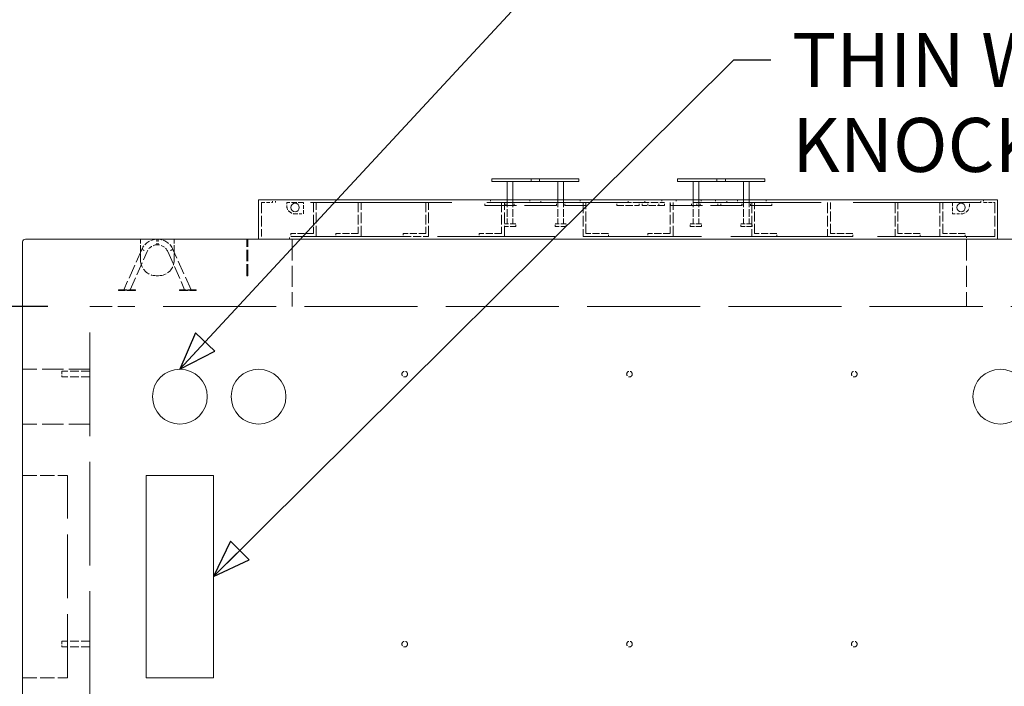
# Model space of a CAD drawing. Units: inches. Extents: x 14 to 363, y 80 to 463.
# Drawn here: x 260 to 326, y 311 to 355 of the extents above; entities that cross this region are included whole.
import ezdxf

# ---------------------------------------------------------------- set-up
doc = ezdxf.new("R2010")
doc.units = ezdxf.units.IN
doc.header["$LTSCALE"] = 45
doc.header["$MEASUREMENT"] = 0
doc.linetypes.add('DASHED', pattern=[0.2067, 0.1654, -0.0413])
for name, color, linetype, lineweight in [('Dimension (ANSI)', 7, 'Continuous', 25), ('Hidden (ANSI)', 7, 'DASHED', 18), ('Symbol (ANSI)', 7, 'Continuous', 25), ('Visible (ANSI)', 7, 'Continuous', 18)]:
    doc.layers.add(name, color=color, linetype=linetype, lineweight=lineweight)
doc.styles.add('Note Text (ANSI)', font='arial.ttf')
doc.dimstyles.new('Default (ANSI)', dxfattribs={"dimscale": 45, "dimtxt": 0.08, "dimasz": 0.098425, "dimexe": 0.125, "dimexo": 0.0625, "dimgap": 0.031496, "dimtad": 0, "dimtih": 1, "dimtoh": 1, "dimrnd": 1e-08, "dimzin": 3, "dimdsep": 46, "dimlunit": 4, "dimtxsty": 'Note Text (ANSI)', "dimcen": 0.09, "dimdle": 0.393701, "dimclrd": 8, "dimclre": 8, "dimclrt": 8, "dimadec": 0, "dimazin": 1, "dimtfac": 1.25, "dimtdec": 5, "dimtofl": 0, "dimtmove": 0, "dimatfit": 3, "dimldrblk": 'Filled-1', "dimfxl": 1, "dimfrac": 1, "dimtolj": 1, "dimtzin": 4, "dimlwd": -1, "dimlwe": -1, "dimarcsym": 0})
doc.dimstyles.new('Default (ANSI)$7', dxfattribs={"dimscale": 45, "dimtxt": 0.08, "dimasz": 0.055, "dimexe": 0.125, "dimexo": 0.0625, "dimgap": 0.031496, "dimtad": 0, "dimtih": 1, "dimtoh": 1, "dimrnd": 1e-08, "dimzin": 3, "dimdsep": 46, "dimlunit": 4, "dimtxsty": 'Note Text (ANSI)', "dimcen": 0.09, "dimdle": 0.393701, "dimclrd": 256, "dimclre": 8, "dimclrt": 8, "dimadec": 0, "dimazin": 1, "dimtfac": 1.25, "dimtdec": 5, "dimtofl": 0, "dimtmove": 0, "dimatfit": 3, "dimldrblk": 'Filled-1', "dimfxl": 1, "dimfrac": 1, "dimtolj": 1, "dimtzin": 4, "dimlwd": -1, "dimlwe": -1, "dimarcsym": 0})

# ---------------------------------------------------------------- blocks, each defined once
blk = doc.blocks.new('*D20')
at = {"layer": 'Defpoints', "color": 0, "transparency": 16777216}
for p in [(265.032, 336.349), (248.815, 282.349), (265.032, 282.349)]:
    blk.add_point(p, dxfattribs=at)
at = {"layer": 'Dimension (ANSI)', "color": 8, "transparency": 16777216}
for p, q in [((262.219, 336.349), (243.19, 336.349)), ((248.815, 331.92), (248.815, 312.604)), ((248.815, 286.778), (248.815, 306.093)), ((262.219, 282.349), (243.19, 282.349))]:
    blk.add_line(p, q, dxfattribs=at)
for points in [[(248.077, 331.92), (249.553, 331.92), (248.815, 336.349)], [(248.077, 286.778), (249.553, 286.778), (248.815, 282.349)]]:
    blk.add_solid(points, dxfattribs=at)
at = {"layer": 'Dimension (ANSI)', "color": 8, "transparency": 16777216, "insert": (244.021, 311.187), "char_height": 3.6, "attachment_point": 1, "style": 'Note Text (ANSI)'}
blk.add_mtext('\\A1;6\'-0"', dxfattribs=at)
blk = doc.blocks.new('Filled-1')
at = {"color": 0}
for p, q in [((0, 0), (-1, 0.358)), ((-1, 0.358), (-1, -0.358)), ((-1, 0), (0, 0)), ((-1, -0.358), (0, 0))]:
    blk.add_line(p, q, dxfattribs=at)
at = {"color": 0, "flags": 128}
blk.add_lwpolyline([(-1, -0.358), (0, 0), (-1, 0.358), (-1, -0.358)], dxfattribs=at)
at = {"color": 0}
blk.add_solid([(-1, -0.358), (0, 0), (-1, 0.358), (-1, -0.358)], dxfattribs=at)

msp = doc.modelspace()

# ---------------------------------------------------------------- linework, layer by layer
at = {"layer": 'Hidden (ANSI)', "ltscale": 0.031645}
for p, q in [((276.4693, 343.2863), (277.2193, 343.2863)), ((279.2818, 342.5363), (279.2818, 343.2863)), ((300.938, 343.2863), (301.688, 343.2863)), ((322.5943, 343.2863), (322.5943, 342.5363)), ((324.6568, 343.2863), (325.4068, 343.2863))]:
    msp.add_line(p, q, dxfattribs=at)
at = {"layer": 'Hidden (ANSI)', "ltscale": 0.095135}
for p, q in [((276.4693, 343.2863), (276.4693, 341.0363)), ((280.1255, 341.0363), (280.1255, 343.2863)), ((283.1255, 341.0363), (283.1255, 343.2863)), ((287.6255, 341.0363), (287.6255, 343.2863)), ((292.688, 341.0363), (292.688, 343.2863)), ((297.938, 343.2863), (297.938, 341.0363)), ((303.938, 341.0363), (303.938, 343.2863)), ((309.188, 343.2863), (309.188, 341.0363)), ((314.2505, 343.2863), (314.2505, 341.0363)), ((318.7505, 343.2863), (318.7505, 341.0363)), ((321.7505, 343.2863), (321.7505, 341.0363)), ((325.4068, 343.2863), (325.4068, 341.0363))]:
    msp.add_line(p, q, dxfattribs=at)
at = {"layer": 'Hidden (ANSI)', "ltscale": 0.007836}
for p, q in [((277.2193, 343.2863), (277.2193, 343.4738)), ((277.4068, 343.2863), (277.4068, 343.4738)), ((278.1568, 343.2863), (278.1568, 343.0988)), ((291.3755, 343.0988), (291.3755, 343.2863)), ((291.7505, 343.4738), (291.7505, 343.2863)), ((292.7818, 343.0988), (292.7818, 343.2863)), ((293.3443, 343.0988), (293.3443, 343.2863)), ((294.3755, 343.4738), (294.3755, 343.2863)), ((295.1255, 343.2863), (295.1255, 343.4738)), ((296.1568, 343.0988), (296.1568, 343.2863)), ((296.7193, 343.0988), (296.7193, 343.2863)), ((297.7505, 343.4738), (297.7505, 343.2863)), ((300.188, 343.0988), (300.188, 343.2863)), ((300.938, 343.2863), (300.938, 343.4738)), ((300.938, 343.2863), (300.938, 343.4738)), ((301.688, 343.0988), (301.688, 343.2863)), ((301.8755, 343.0988), (301.8755, 343.2863)), ((302.063, 343.2863), (302.063, 343.4738)), ((302.2505, 343.0988), (302.2505, 343.2863)), ((303.0005, 343.0988), (303.0005, 343.2863)), ((303.188, 343.4738), (303.188, 343.2863)), ((303.3755, 343.0988), (303.3755, 343.2863)), ((303.7748, 343.0988), (303.7748, 343.2863)), ((304.1498, 343.4738), (304.1498, 343.2863)), ((305.181, 343.0988), (305.181, 343.2863)), ((305.5318, 343.0988), (305.5318, 343.2863)), ((305.7435, 343.0988), (305.7435, 343.2863)), ((305.813, 343.4738), (305.813, 343.2863)), ((306.7748, 343.4738), (306.7748, 343.2863)), ((306.938, 343.0988), (306.938, 343.2863)), ((307.1255, 343.0988), (307.1255, 343.2863)), ((307.5248, 343.2863), (307.5248, 343.4738)), ((308.2505, 343.4738), (308.2505, 343.2863)), ((308.5318, 343.0988), (308.5318, 343.2863)), ((308.556, 343.0988), (308.556, 343.2863)), ((309.1185, 343.0988), (309.1185, 343.2863)), ((310.1498, 343.4738), (310.1498, 343.2863)), ((310.5248, 343.0988), (310.5248, 343.2863)), ((323.7193, 343.0988), (323.7193, 343.2863)), ((324.4693, 343.2863), (324.4693, 343.4738)), ((324.6568, 343.4738), (324.6568, 343.2863)), ((293.438, 341.6925), (293.438, 341.88)), ((296.063, 341.6925), (296.063, 341.88)), ((296.813, 341.6925), (296.813, 341.88)), ((305.0873, 341.6925), (305.0873, 341.88)), ((305.8373, 341.6925), (305.8373, 341.88)), ((308.4623, 341.6925), (308.4623, 341.88)), ((309.2123, 341.6925), (309.2123, 341.88)), ((278.3443, 340.8488), (278.3443, 341.0363)), ((278.438, 341.2238), (278.438, 341.0363)), ((281.438, 341.2238), (281.438, 341.0363)), ((285.938, 341.2238), (285.938, 341.0363)), ((291.0005, 341.2238), (291.0005, 341.0363)), ((299.6255, 341.0363), (299.6255, 341.2238)), ((302.2505, 341.2238), (302.2505, 341.0363)), ((310.8755, 341.0363), (310.8755, 341.2238)), ((315.938, 341.0363), (315.938, 341.2238)), ((320.438, 341.0363), (320.438, 341.2238)), ((323.438, 341.0363), (323.438, 341.2238)), ((323.5318, 341.0363), (323.5318, 340.8488))]:
    msp.add_line(p, q, dxfattribs=at)
at = {"layer": 'Hidden (ANSI)', "ltscale": 1.264917}
for p, q in [((277.4068, 343.4738), (300.938, 343.4738)), ((300.938, 343.2863), (277.4068, 343.2863))]:
    msp.add_line(p, q, dxfattribs=at)
at = {"layer": 'Hidden (ANSI)', "ltscale": 0.047517}
for p, q in [((279.2818, 343.2863), (278.1568, 343.2863)), ((300.938, 343.4738), (302.063, 343.4738)), ((302.063, 343.2863), (300.938, 343.2863)), ((323.7193, 343.2863), (322.5943, 343.2863))]:
    msp.add_line(p, q, dxfattribs=at)
at = {"layer": 'Hidden (ANSI)', "ltscale": 0.087199}
for p, q in [((279.938, 343.2863), (279.938, 341.2238)), ((282.938, 343.2863), (282.938, 341.2238)), ((287.438, 343.2863), (287.438, 341.2238)), ((292.5005, 343.2863), (292.5005, 341.2238)), ((298.1255, 341.2238), (298.1255, 343.2863)), ((303.7505, 343.2863), (303.7505, 341.2238)), ((309.3755, 341.2238), (309.3755, 343.2863)), ((314.438, 341.2238), (314.438, 343.2863)), ((318.938, 341.2238), (318.938, 343.2863)), ((321.938, 341.2238), (321.938, 343.2863))]:
    msp.add_line(p, q, dxfattribs=at)
at = {"layer": 'Hidden (ANSI)', "ltscale": 0.285604}
for p, q in [((291.3755, 343.0988), (298.1255, 343.0988)), ((303.7748, 343.0988), (310.5248, 343.0988))]:
    msp.add_line(p, q, dxfattribs=at)
at = {"layer": 'Hidden (ANSI)', "ltscale": 0.067358}
for p, q in [((292.8755, 343.4738), (292.8755, 341.88)), ((293.2505, 343.4738), (293.2505, 341.88)), ((296.2505, 343.4738), (296.2505, 341.88)), ((296.6255, 343.4738), (296.6255, 341.88)), ((305.2748, 343.4738), (305.2748, 341.88)), ((305.6498, 343.4738), (305.6498, 341.88)), ((308.6498, 343.4738), (308.6498, 341.88)), ((309.0248, 343.4738), (309.0248, 341.88))]:
    msp.add_line(p, q, dxfattribs=at)
at = {"layer": 'Hidden (ANSI)', "ltscale": 0.06339}
for p, q in [((300.188, 343.0988), (301.688, 343.0988)), ((301.8755, 343.2863), (303.3755, 343.2863)), ((303.3755, 343.0988), (301.8755, 343.0988)), ((279.938, 341.2238), (278.438, 341.2238)), ((282.938, 341.2238), (281.438, 341.2238)), ((287.438, 341.2238), (285.938, 341.2238)), ((292.5005, 341.2238), (291.0005, 341.2238)), ((299.6255, 341.2238), (298.1255, 341.2238)), ((303.7505, 341.2238), (302.2505, 341.2238)), ((310.8755, 341.2238), (309.3755, 341.2238)), ((315.938, 341.2238), (314.438, 341.2238)), ((320.438, 341.2238), (318.938, 341.2238)), ((323.438, 341.2238), (321.938, 341.2238))]:
    msp.add_line(p, q, dxfattribs=at)
at = {"layer": 'Hidden (ANSI)', "ltscale": 0.074697}
for p, q in [((302.063, 343.4738), (303.188, 343.4738)), ((266.9358, 337.4738), (268.0608, 337.4738)), ((268.0608, 337.4269), (266.9358, 337.4269)), ((272.1277, 337.4738), (271.0027, 337.4738)), ((271.0027, 337.4269), (272.1277, 337.4269))]:
    msp.add_line(p, q, dxfattribs=at)
at = {"layer": 'Hidden (ANSI)', "ltscale": 1.143969}
for p, q in [((303.188, 343.4738), (324.4693, 343.4738)), ((324.4693, 343.2863), (303.188, 343.2863))]:
    msp.add_line(p, q, dxfattribs=at)
at = {"layer": 'Hidden (ANSI)', "ltscale": 0.023709}
for p, q in [((278.7193, 342.5363), (279.2818, 342.5363)), ((322.5943, 342.5363), (323.1568, 342.5363))]:
    msp.add_line(p, q, dxfattribs=at)
at = {"layer": 'Hidden (ANSI)', "ltscale": 0.049765}
for p, q in [((293.438, 341.88), (292.688, 341.88)), ((293.438, 341.6925), (292.688, 341.6925)), ((296.813, 341.88), (296.063, 341.88)), ((296.813, 341.6925), (296.063, 341.6925)), ((305.8373, 341.88), (305.0873, 341.88)), ((305.8373, 341.6925), (305.0873, 341.6925)), ((309.2123, 341.88), (308.4623, 341.88)), ((309.2123, 341.6925), (308.4623, 341.6925))]:
    msp.add_line(p, q, dxfattribs=at)
at = {"layer": 'Hidden (ANSI)', "ltscale": 1.05225}
msp.add_line((325.4068, 341.0363), (276.4693, 341.0363), dxfattribs=at)
at = {"layer": 'Hidden (ANSI)', "ltscale": 0.071326}
for p, q in [((278.438, 341.0363), (280.1255, 341.0363)), ((281.438, 341.0363), (283.1255, 341.0363)), ((285.938, 341.0363), (287.6255, 341.0363)), ((291.0005, 341.0363), (292.688, 341.0363)), ((297.938, 341.0363), (299.6255, 341.0363)), ((302.2505, 341.0363), (303.938, 341.0363)), ((309.188, 341.0363), (310.8755, 341.0363)), ((314.2505, 341.0363), (315.938, 341.0363)), ((318.7505, 341.0363), (320.438, 341.0363)), ((321.7505, 341.0363), (323.438, 341.0363))]:
    msp.add_line(p, q, dxfattribs=at)
at = {"layer": 'Hidden (ANSI)', "ltscale": 0.058628}
for p, q in [((268.4068, 339.4613), (268.4068, 340.8488)), ((270.6568, 339.4613), (270.6568, 340.8488))]:
    msp.add_line(p, q, dxfattribs=at)
at = {"layer": 'Hidden (ANSI)', "ltscale": 0.015793}
for p, q in [((269.4849, 340.4723), (269.4849, 340.8478)), ((269.5786, 340.4723), (269.5786, 340.8478))]:
    msp.add_line(p, q, dxfattribs=at)
at = {"layer": 'Hidden (ANSI)', "ltscale": 0.103071}
for p, q in [((275.4943, 338.4113), (275.4943, 340.8488)), ((275.5693, 338.4113), (275.5693, 340.8488))]:
    msp.add_line(p, q, dxfattribs=at)
at = {"layer": 'Hidden (ANSI)', "ltscale": 0.19037}
for p, q in [((278.5318, 340.8488), (278.5318, 336.3488)), ((323.5318, 340.8488), (323.5318, 336.3488))]:
    msp.add_line(p, q, dxfattribs=at)
at = {"layer": 'Hidden (ANSI)', "ltscale": 0.124778}
for p, q in [((268.4959, 340.1627), (267.2818, 337.4738)), ((271.7818, 337.4738), (270.5676, 340.1627))]:
    msp.add_line(p, q, dxfattribs=at)
at = {"layer": 'Hidden (ANSI)', "ltscale": 0.117969}
for p, q in [((267.7149, 337.4738), (268.8446, 340.0243)), ((270.2189, 340.0243), (271.3486, 337.4738))]:
    msp.add_line(p, q, dxfattribs=at)
at = {"layer": 'Hidden (ANSI)', "ltscale": 0.042322}
for p, q in [((269.5318, 338.4113), (269.4568, 338.4113)), ((269.6068, 338.4113), (269.5318, 338.4113))]:
    msp.add_line(p, q, dxfattribs=at)
at = {"layer": 'Hidden (ANSI)', "ltscale": 0.004886}
msp.add_line((275.5693, 338.4113), (275.4943, 338.4113), dxfattribs=at)
at = {"layer": 'Hidden (ANSI)', "ltscale": 0.001884}
for p, q in [((266.9358, 337.4269), (266.9358, 337.4738)), ((268.0608, 337.4269), (268.0608, 337.4738)), ((271.0027, 337.4738), (271.0027, 337.4269)), ((272.1277, 337.4738), (272.1277, 337.4269))]:
    msp.add_line(p, q, dxfattribs=at)
at = {"layer": 'Hidden (ANSI)', "ltscale": 0.000693624}
for p, q in [((267.2808, 337.4269), (267.2808, 337.4457)), ((267.2815, 337.4269), (267.2815, 337.4457)), ((267.2836, 337.4269), (267.2836, 337.4457)), ((267.3044, 337.4269), (267.3044, 337.4457)), ((267.3063, 337.4269), (267.3063, 337.4457)), ((267.3071, 337.4269), (267.3071, 337.4457)), ((267.3462, 337.4269), (267.3462, 337.4457)), ((267.3848, 337.4269), (267.3848, 337.4457)), ((267.4013, 337.4269), (267.4013, 337.4457)), ((267.4262, 337.4269), (267.4262, 337.4457)), ((267.4404, 337.4269), (267.4404, 337.4457)), ((267.4474, 337.4269), (267.4474, 337.4457)), ((267.4491, 337.4269), (267.4491, 337.4457)), ((267.4653, 337.4269), (267.4653, 337.4457)), ((267.4691, 337.4269), (267.4691, 337.4457)), ((267.4694, 337.4269), (267.4694, 337.4457)), ((267.4705, 337.4269), (267.4705, 337.4457)), ((267.4809, 337.4269), (267.4809, 337.4457)), ((267.4818, 337.4269), (267.4818, 337.4457)), ((267.4822, 337.4269), (267.4822, 337.4457)), ((267.5018, 337.4269), (267.5018, 337.4457)), ((267.5211, 337.4269), (267.5211, 337.4457)), ((267.5293, 337.4269), (267.5293, 337.4457)), ((267.5365, 337.4269), (267.5365, 337.4457)), ((267.5418, 337.4269), (267.5418, 337.4457)), ((267.561, 337.4269), (267.561, 337.4457)), ((267.5615, 337.4269), (267.5615, 337.4457)), ((267.5628, 337.4269), (267.5628, 337.4457)), ((267.5798, 337.4269), (267.5798, 337.4457)), ((267.6048, 337.4269), (267.6048, 337.4457)), ((267.6166, 337.4269), (267.6166, 337.4457)), ((267.6299, 337.4269), (267.6299, 337.4457)), ((267.6978, 337.4269), (267.6978, 337.4457)), ((267.7218, 337.4269), (267.7218, 337.4457)), ((271.3418, 337.4269), (271.3418, 337.4457)), ((271.3657, 337.4269), (271.3657, 337.4457)), ((271.4337, 337.4269), (271.4337, 337.4457)), ((271.4469, 337.4269), (271.4469, 337.4457)), ((271.4588, 337.4269), (271.4588, 337.4457)), ((271.4837, 337.4269), (271.4837, 337.4457)), ((271.5008, 337.4269), (271.5008, 337.4457)), ((271.5021, 337.4269), (271.5021, 337.4457)), ((271.5025, 337.4269), (271.5025, 337.4457)), ((271.5217, 337.4269), (271.5217, 337.4457)), ((271.527, 337.4269), (271.527, 337.4457)), ((271.5342, 337.4269), (271.5342, 337.4457)), ((271.5425, 337.4269), (271.5425, 337.4457)), ((271.5618, 337.4269), (271.5618, 337.4457)), ((271.5813, 337.4269), (271.5813, 337.4457)), ((271.5817, 337.4269), (271.5817, 337.4457)), ((271.5826, 337.4269), (271.5826, 337.4457)), ((271.5931, 337.4269), (271.5931, 337.4457)), ((271.5941, 337.4269), (271.5941, 337.4457)), ((271.5945, 337.4269), (271.5945, 337.4457)), ((271.5982, 337.4269), (271.5982, 337.4457)), ((271.6144, 337.4269), (271.6144, 337.4457)), ((271.6162, 337.4269), (271.6162, 337.4457)), ((271.6232, 337.4269), (271.6232, 337.4457)), ((271.6373, 337.4269), (271.6373, 337.4457)), ((271.6622, 337.4269), (271.6622, 337.4457)), ((271.6787, 337.4269), (271.6787, 337.4457)), ((271.7174, 337.4269), (271.7174, 337.4457)), ((271.7565, 337.4269), (271.7565, 337.4457)), ((271.7572, 337.4269), (271.7572, 337.4457)), ((271.7591, 337.4269), (271.7591, 337.4457)), ((271.78, 337.4269), (271.78, 337.4457)), ((271.782, 337.4269), (271.782, 337.4457)), ((271.7827, 337.4269), (271.7827, 337.4457))]:
    msp.add_line(p, q, dxfattribs=at)
at = {"layer": 'Hidden (ANSI)'}
for p, q in [((267.2815, 337.4457), (267.2808, 337.4457)), ((267.5628, 337.4457), (267.5615, 337.4457)), ((271.5008, 337.4457), (271.5021, 337.4457)), ((271.782, 337.4457), (271.7827, 337.4457))]:
    msp.add_line(p, q, dxfattribs=at)
at = {"layer": 'Hidden (ANSI)', "ltscale": 0.00107}
for p, q in [((267.3071, 337.4457), (267.2815, 337.4457)), ((271.7565, 337.4457), (271.782, 337.4457))]:
    msp.add_line(p, q, dxfattribs=at)
at = {"layer": 'Hidden (ANSI)', "ltscale": 0.001335}
for p, q in [((267.3405, 337.4457), (267.3071, 337.4457)), ((271.7231, 337.4457), (271.7565, 337.4457))]:
    msp.add_line(p, q, dxfattribs=at)
at = {"layer": 'Hidden (ANSI)', "ltscale": 0.002812}
for p, q in [((267.4026, 337.4457), (267.3405, 337.4457)), ((271.6609, 337.4457), (271.7231, 337.4457))]:
    msp.add_line(p, q, dxfattribs=at)
at = {"layer": 'Hidden (ANSI)', "ltscale": 0.003038}
for p, q in [((267.4262, 337.4457), (267.4026, 337.4457)), ((271.6373, 337.4457), (271.6609, 337.4457))]:
    msp.add_line(p, q, dxfattribs=at)
at = {"layer": 'Hidden (ANSI)', "ltscale": 0.001053}
for p, q in [((267.4474, 337.4457), (267.4404, 337.4457)), ((271.6162, 337.4457), (271.6232, 337.4457))]:
    msp.add_line(p, q, dxfattribs=at)
at = {"layer": 'Hidden (ANSI)', "ltscale": 0.00224}
for p, q in [((267.5009, 337.4457), (267.4474, 337.4457)), ((271.5626, 337.4457), (271.6162, 337.4457))]:
    msp.add_line(p, q, dxfattribs=at)
at = {"layer": 'Hidden (ANSI)', "ltscale": 0.003658}
for p, q in [((267.5615, 337.4457), (267.5009, 337.4457)), ((271.5021, 337.4457), (271.5626, 337.4457))]:
    msp.add_line(p, q, dxfattribs=at)
at = {"layer": 'Hidden (ANSI)', "ltscale": 0.003621}
for p, q in [((267.6163, 337.4457), (267.5798, 337.4457)), ((271.4472, 337.4457), (271.4837, 337.4457))]:
    msp.add_line(p, q, dxfattribs=at)
at = {"layer": 'Hidden (ANSI)', "ltscale": 0.002737}
for p, q in [((267.6808, 337.4457), (267.6163, 337.4457)), ((271.3828, 337.4457), (271.4472, 337.4457))]:
    msp.add_line(p, q, dxfattribs=at)
at = {"layer": 'Hidden (ANSI)', "ltscale": 0.001635}
for p, q in [((267.7218, 337.4457), (267.6808, 337.4457)), ((271.3418, 337.4457), (271.3828, 337.4457))]:
    msp.add_line(p, q, dxfattribs=at)
at = {"layer": 'Hidden (ANSI)', "ltscale": 0.199359}
msp.add_line((265.0318, 336.3488), (268.0318, 336.3488), dxfattribs=at)
at = {"layer": 'Hidden (ANSI)', "ltscale": 0.92727}
msp.add_line((265.0318, 310.4738), (265.0318, 336.3488), dxfattribs=at)
at = {"layer": 'Hidden (ANSI)', "ltscale": 1.013661}
msp.add_line((334.0318, 336.3488), (268.0318, 336.3488), dxfattribs=at)
at = {"layer": 'Hidden (ANSI)', "ltscale": 0.190052}
for p, q in [((265.0243, 332.1788), (260.5318, 332.1788)), ((265.0243, 328.5188), (260.5318, 328.5188))]:
    msp.add_line(p, q, dxfattribs=at)
at = {"layer": 'Hidden (ANSI)', "ltscale": 0.024832}
for p, q in [((263.1568, 332.0363), (263.1568, 331.6613)), ((263.1568, 314.0363), (263.1568, 313.6613))]:
    msp.add_line(p, q, dxfattribs=at)
at = {"layer": 'Hidden (ANSI)', "ltscale": 0.079262}
for p, q in [((265.0318, 332.0363), (263.1568, 332.0363)), ((265.0318, 331.6613), (263.1568, 331.6613)), ((265.0318, 314.0363), (263.1568, 314.0363)), ((265.0318, 313.6613), (263.1568, 313.6613))]:
    msp.add_line(p, q, dxfattribs=at)
at = {"layer": 'Hidden (ANSI)', "ltscale": 0.24324}
msp.add_line((265.0243, 332.1788), (265.0243, 328.5188), dxfattribs=at)
at = {"layer": 'Hidden (ANSI)', "ltscale": 0.12688}
for p, q in [((260.5318, 325.0988), (263.5318, 325.0988)), ((260.5318, 311.5988), (263.5318, 311.5988))]:
    msp.add_line(p, q, dxfattribs=at)
at = {"layer": 'Hidden (ANSI)', "ltscale": 0.571309}
msp.add_line((263.5318, 311.5988), (263.5318, 325.0988), dxfattribs=at)
at = {"layer": 'Hidden (ANSI)', "ltscale": 0.049765}
for centre in [(286.0318, 331.8488), (301.0318, 331.8488), (316.0318, 331.8488), (286.0318, 313.8488), (301.0318, 313.8488), (316.0318, 313.8488)]:
    msp.add_circle(centre, 0.1875, dxfattribs=at)
at = {"layer": 'Hidden (ANSI)', "ltscale": 0.037299}
for centre, start, end in [((278.7193, 343.0988), 179.999994, 269.999994), ((323.1568, 343.0988), 270.000018, 0.000018)]:
    msp.add_arc(centre, 0.5625, start, end, dxfattribs=at)
at = {"layer": 'Hidden (ANSI)', "ltscale": 0.053812}
for start, end in [(92.165594, 157.03509), (22.96491, 87.834406)]:
    msp.add_arc((269.5318, 339.7238), 1.125, start, end, dxfattribs=at)
at = {"layer": 'Hidden (ANSI)', "ltscale": 0.034879}
for start, end in [(93.249359, 156.381418), (23.618582, 86.750641)]:
    msp.add_arc((269.5318, 339.7238), 0.75, start, end, dxfattribs=at)
at = {"layer": 'Hidden (ANSI)', "ltscale": 0.069711}
for centre, start, end in [((269.4568, 339.4613), 180, 270), ((269.6068, 339.4613), 270, 0)]:
    msp.add_arc(centre, 1.05, start, end, dxfattribs=at)
at = {"layer": 'Hidden (ANSI)', "ltscale": 0.004409}
msp.add_open_spline([(269.5743, 340.848), (269.5739, 340.848), (269.5735, 340.848), (269.5707, 340.848), (269.5677, 340.8479), (269.5603, 340.8475), (269.5558, 340.8473), (269.5456, 340.8468), (269.5399, 340.8466), (269.528, 340.8466), (269.5218, 340.8467), (269.5111, 340.8471), (269.5065, 340.8473), (269.5, 340.8477), (269.4978, 340.8478), (269.4931, 340.848), (269.491, 340.8481), (269.4893, 340.848)], degree=3, knots=[0.64563828, 0.64563828, 0.64563828, 0.64563828, 0.65477099, 0.65477099, 0.70488317, 0.70488317, 0.75971747, 0.75971747, 0.81846767, 0.81846767, 0.88101312, 0.88101312, 0.93406237, 0.93406237, 0.96605724, 0.96605724, 1.00727076, 1.00727076, 1.00727076, 1.00727076], dxfattribs=at)
at = {"layer": 'Hidden (ANSI)', "ltscale": 0.004418}
msp.add_open_spline([(269.4893, 340.4726), (269.4911, 340.4727), (269.4935, 340.473), (269.4998, 340.4737), (269.5039, 340.4743), (269.5133, 340.4753), (269.5187, 340.4757), (269.5302, 340.4761), (269.5362, 340.476), (269.548, 340.4755), (269.5537, 340.4749), (269.5635, 340.4738), (269.5676, 340.4732), (269.5721, 340.4728), (269.5733, 340.4727), (269.5743, 340.4726)], degree=3, knots=[0.32427449, 0.32427449, 0.32427449, 0.32427449, 0.36903695, 0.36903695, 0.42239411, 0.42239411, 0.48020902, 0.48020902, 0.5406223, 0.5406223, 0.60333909, 0.60333909, 0.66247651, 0.66247651, 0.68679925, 0.68679925, 0.68679925, 0.68679925], dxfattribs=at)
at = {"layer": 'Hidden (ANSI)', "ltscale": 0.011054}
for points, knots in [([(268.6497, 340.0956), (268.6494, 340.0957), (268.6491, 340.0958), (268.6284, 340.1048), (268.6082, 340.1136), (268.571, 340.1299), (268.5543, 340.1372), (268.5262, 340.1495), (268.515, 340.1544), (268.4998, 340.161), (268.4959, 340.1627), (268.4959, 340.1627)], [-0.00290653, -0.00290653, -0.00290653, -0.00290653, 0, 0, 0.22656712, 0.22656712, 0.44850749, 0.44850749, 0.67043207, 0.67043207, 0.89234899, 0.89234899, 0.89234899, 0.89234899]), ([(270.4139, 340.0956), (270.4141, 340.0957), (270.4144, 340.0958), (270.4351, 340.1048), (270.4553, 340.1136), (270.4925, 340.1299), (270.5092, 340.1372), (270.5374, 340.1495), (270.5485, 340.1544), (270.5637, 340.161), (270.5676, 340.1627), (270.5676, 340.1627)], [-0.89525254, -0.89525254, -0.89525254, -0.89525254, -0.89234602, -0.89234602, -0.66577966, -0.66577966, -0.44384002, -0.44384002, -0.22191619, -0.22191619, 0, 0, 0, 0])]:
    msp.add_open_spline(points, degree=3, knots=knots, dxfattribs=at)
at = {"layer": 'Visible (ANSI)'}
for p, q in [((291.8443, 344.6925), (291.8443, 344.88)), ((291.8443, 344.88), (294.4693, 344.88)), ((291.8443, 344.6925), (294.4693, 344.6925)), ((292.8755, 344.6925), (292.8755, 343.4738)), ((293.2505, 344.6925), (293.2505, 343.4738)), ((294.4693, 344.88), (295.0318, 344.88)), ((294.4693, 344.6925), (294.4693, 344.88)), ((294.4693, 344.6925), (295.0318, 344.6925)), ((295.0318, 344.88), (297.6568, 344.88)), ((295.0318, 344.6925), (295.0318, 344.88)), ((295.0318, 344.6925), (297.6568, 344.6925)), ((296.2505, 344.6925), (296.2505, 343.4738)), ((296.6255, 344.6925), (296.6255, 343.4738)), ((297.6568, 344.6925), (297.6568, 344.88)), ((304.2435, 344.88), (306.8685, 344.88)), ((304.2435, 344.6925), (304.2435, 344.88)), ((304.2435, 344.6925), (306.8685, 344.6925)), ((305.2748, 344.6925), (305.2748, 343.4738)), ((305.6498, 344.6925), (305.6498, 343.4738)), ((306.8685, 344.88), (307.431, 344.88)), ((306.8685, 344.6925), (306.8685, 344.88)), ((306.8685, 344.6925), (307.431, 344.6925)), ((307.431, 344.88), (310.056, 344.88)), ((307.431, 344.6925), (307.431, 344.88)), ((307.431, 344.6925), (310.056, 344.6925)), ((308.6498, 344.6925), (308.6498, 343.4738)), ((309.0248, 344.6925), (309.0248, 343.4738)), ((310.056, 344.6925), (310.056, 344.88)), ((276.2818, 343.4738), (276.2818, 340.8488)), ((276.2818, 343.4738), (325.5943, 343.4738)), ((325.5943, 340.8488), (325.5943, 343.4738)), ((260.5318, 340.6613), (260.5318, 309.3488)), ((260.7193, 340.8488), (263.5318, 340.8488)), ((338.5318, 340.8488), (263.5318, 340.8488)), ((268.7818, 311.5988), (268.7818, 325.0988)), ((268.7818, 325.0988), (273.2818, 325.0988)), ((273.2818, 325.0988), (273.2818, 311.5988)), ((273.2818, 311.5988), (268.7818, 311.5988))]:
    msp.add_line(p, q, dxfattribs=at)
for centre, radius in [((278.7193, 342.9563), 0.2812), ((278.7193, 342.9563), 0.2812), ((323.1568, 342.9563), 0.2813), ((323.1568, 342.9563), 0.2812), ((271.0318, 330.3488), 1.83), ((276.2818, 330.3488), 1.83), ((325.7818, 330.3488), 1.83)]:
    msp.add_circle(centre, radius, dxfattribs=at)
msp.add_arc((260.7193, 340.6613), 0.1875, 90, 180, dxfattribs=at)

# ---------------------------------------------------------------- texts
at = {"layer": 'Symbol (ANSI)', "color": 8, "true_color": 0x808080, "insert": (311.8916, 354.5981), "char_height": 3.6, "width": 31.864937, "attachment_point": 1, "line_spacing_factor": 0.944221, "style": 'Note Text (ANSI)'}
msp.add_mtext('\\fArial|b0|i0;THIN WALL \\P\\fArial|b0|i0;KNOCKOUTS', dxfattribs=at)

# ---------------------------------------------------------------- dimensions: what is measured, and where the dimension line sits
at = {"layer": 'Dimension (ANSI)', "color": 8, "true_color": 0x808080}
dim = msp.add_linear_dim(base=(248.8152, 282.3488), p1=(265.0318, 336.3488), p2=(265.0318, 282.3488), angle=90, dimstyle='Default (ANSI)', override={"dimgap": 0.031496, "dimdec": 2, "dimlfac": 1.333333, "dimtol": 0, "dimlim": 0, "dimtp": 0, "dimtm": 0, "dimtdec": 5, "dimatfit": 1}, dxfattribs=at)
dim.commit()
dim.dimension.update_dxf_attribs({"geometry": '*D20', "text_midpoint": (248.8152, 309.3488), "dimtype": 160})

# ---------------------------------------------------------------- leaders
at = {"layer": 'Symbol (ANSI)', "annotation_type": 0, "has_hookline": 1, "hookline_direction": 0}
for points, text_width in [([(271.0318, 332.1788), (302.9749, 366.6112), (305.4499, 366.6112)], 46.0265), ([(273.2818, 318.3488), (307.9993, 352.7981), (310.4743, 352.7981)], 31.2237)]:
    msp.add_leader(points, dimstyle='Default (ANSI)$7', override={"dimtad": 0}, dxfattribs=dict(at, text_width=text_width))

doc.saveas('drawing.dxf')
